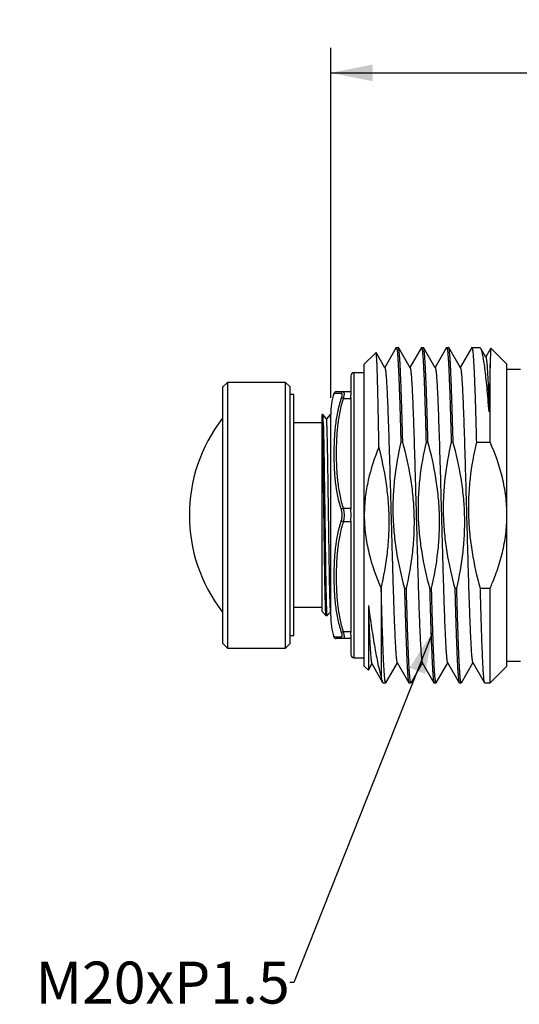
# Model space of a CAD drawing. Units: millimetres. Extents: x 0 to 420, y 0 to 297.
# Drawn here: x 136 to 166, y 175 to 233 of the extents above; entities that cross this region are included whole.
import ezdxf

# ---------------------------------------------------------------- set-up
doc = ezdxf.new("R2010")
doc.units = ezdxf.units.MM
doc.header["$LTSCALE"] = 23.1
doc.layers.get('0').update_dxf_attribs({"linetype": 'CONTINUOUS'})
doc.layers.add('02___PRT_ALL_AXES', color=7, linetype='CONTINUOUS')
doc.styles.get("Standard").update_dxf_attribs({"font": 'txt', "width": 0.8})
doc.dimstyles.new('DIMSTYLE_1', dxfattribs={"dimtxt": 2.5, "dimasz": 2.5, "dimexe": 0.18, "dimexo": 0.0625, "dimgap": 0.09, "dimtad": 1, "dimzin": 0, "dimdsep": 46, "dimtxsty": 'Standard', "dimblk": '_FILLED', "dimblk1": '_FILLED', "dimblk2": '_FILLED', "dimcen": 0.09, "dimadec": 0, "dimazin": 0, "dimtp": 0.01, "dimtm": 0.01, "dimtfac": 1, "dimtofl": 0, "dimtmove": 0, "dimatfit": 3, "dimldrblk": '_FILLED', "dimfxl": 1, "dimtolj": 1, "dimtzin": 0, "dimarcsym": 0})
doc.dimstyles.get("Standard").update_dxf_attribs({"dimtxt": 2.5, "dimasz": 2.5, "dimexe": 0.18, "dimexo": 0.0625, "dimgap": 0.09, "dimtad": 1, "dimzin": 0, "dimdsep": 46, "dimtxsty": 'Standard', "dimblk": '_FILLED', "dimblk1": '_FILLED', "dimblk2": '_FILLED', "dimcen": 0.09, "dimadec": 0, "dimazin": 0, "dimtol": 1, "dimtp": 0.01, "dimtm": 0.01, "dimtfac": 1, "dimtofl": 0, "dimtmove": 0, "dimatfit": 3, "dimldrblk": '_FILLED', "dimfxl": 1, "dimtolj": 1, "dimtzin": 0, "dimarcsym": 0})

# ---------------------------------------------------------------- blocks, each defined once
blk = doc.blocks.new('_FILLED')
at = {"color": 0, "linetype": 'ByBlock'}
blk.add_solid([(0, 0), (-1, 0.2), (-1, -0.2)], dxfattribs=at)
blk = doc.blocks.new('*D4')
at = {"color": 2, "linetype": 'Continuous'}
for p, q in [((155.003, 210.769), (155.003, 231.633)), ((193.003, 212.816), (193.003, 231.633)), ((155.003, 230.133), (174.003, 230.133)), ((193.003, 230.133), (174.003, 230.133))]:
    blk.add_line(p, q, dxfattribs=at)
at = {"color": 2, "linetype": 'Continuous', "xscale": 2.5, "yscale": 2.5, "zscale": 2.5, "rotation": 180}
blk.add_blockref('_FILLED', (155.003, 230.133), dxfattribs=at)
at = {"color": 2, "linetype": 'Continuous', "xscale": 2.5, "yscale": 2.5, "zscale": 2.5}
blk.add_blockref('_FILLED', (193.003, 230.133), dxfattribs=at)
at = {"color": 2, "linetype": 'Continuous', "insert": (174.003, 233.258), "char_height": 2.5, "width": 10, "attachment_point": 2, "line_spacing_factor": 0.9}
blk.add_mtext('38.00\\P[1.5]', dxfattribs=at)

msp = doc.modelspace()

# ---------------------------------------------------------------- linework, layer by layer
at = {"color": 7, "linetype": 'Continuous'}
for p, q in [((158.907, 213.76), (158.224, 212.578)), ((158.907, 213.76), (158.916, 213.769)), ((158.916, 213.769), (159.031, 213.769)), ((159.041, 213.76), (159.031, 213.769)), ((159.735, 212.559), (159.041, 213.76)), ((160.407, 213.76), (159.724, 212.578)), ((160.407, 213.76), (160.416, 213.769)), ((160.416, 213.769), (160.531, 213.769)), ((160.541, 213.76), (160.531, 213.769)), ((161.235, 212.559), (160.541, 213.76)), ((161.907, 213.76), (161.224, 212.578)), ((161.907, 213.76), (161.916, 213.769)), ((161.916, 213.769), (162.031, 213.769)), ((162.735, 212.559), (162.041, 213.76)), ((163.407, 213.76), (162.724, 212.578)), ((163.407, 213.76), (163.416, 213.769)), ((163.416, 213.769), (163.88, 213.769)), ((163.946, 213.712), (163.88, 213.769)), ((164.25, 213.188), (163.946, 213.712)), ((164.542, 213.727), (164.24, 213.206)), ((164.544, 213.728), (164.542, 213.727)), ((165.503, 212.769), (164.544, 213.728)), ((157.003, 212.769), (157.704, 213.469)), ((157.71, 213.467), (157.704, 213.469)), ((158.235, 212.559), (157.71, 213.467)), ((157.003, 194.769), (157.003, 212.769)), ((164.503, 208.128), (164.503, 212.752)), ((165.503, 194.769), (165.503, 212.769)), ((165.503, 212.469), (166.303, 212.469)), ((156.203, 212.056), (156.203, 211.129)), ((156.403, 195.269), (156.403, 212.269)), ((148.563, 211.394), (148.856, 211.686)), ((148.563, 211.393), (148.563, 196.144)), ((148.863, 211.694), (148.863, 195.844)), ((148.863, 211.694), (152.313, 211.694)), ((152.313, 195.844), (152.313, 211.694)), ((152.321, 211.686), (152.563, 211.444)), ((152.563, 211.443), (152.563, 196.094)), ((152.803, 210.969), (152.563, 210.969)), ((152.803, 196.569), (152.803, 210.969)), ((155.334, 211.13), (156.204, 211.13)), ((155.75, 210.73), (156.203, 210.73)), ((156.203, 210.771), (156.203, 204.129)), ((154.503, 198.018), (154.503, 209.769)), ((154.528, 209.769), (154.503, 209.769)), ((154.754, 209.517), (154.527, 209.768)), ((154.528, 209.769), (154.529, 209.768)), ((154.978, 209.768), (154.751, 209.517)), ((155.003, 209.769), (154.978, 209.769)), ((154.979, 209.769), (154.978, 209.769)), ((154.979, 209.768), (154.979, 209.769)), ((155.003, 197.769), (155.003, 209.769)), ((154.503, 209.269), (152.803, 209.269)), ((159.184, 208.128), (159.298, 208.128)), ((160.684, 208.128), (160.798, 208.128)), ((162.184, 208.128), (162.298, 208.128)), ((163.684, 208.128), (164.503, 208.128)), ((156.203, 204.169), (155.75, 204.169)), ((156.203, 204.127), (156.203, 204.126)), ((156.203, 203.369), (155.75, 203.369)), ((156.203, 203.412), (156.203, 196.767)), ((158.003, 199.41), (158.003, 194.157)), ((158.003, 199.41), (158.013, 199.41)), ((159.399, 199.41), (159.513, 199.41)), ((160.899, 199.41), (161.013, 199.41)), ((162.399, 199.41), (162.513, 199.41)), ((163.899, 199.41), (164.503, 199.41)), ((164.503, 193.769), (164.503, 199.41)), ((157.247, 198.384), (157.247, 194.525)), ((154.503, 198.269), (152.803, 198.269)), ((154.503, 198.018), (154.727, 197.769)), ((154.778, 197.769), (155.004, 198.021)), ((154.728, 197.769), (154.727, 197.769)), ((154.778, 197.769), (154.728, 197.769)), ((154.777, 197.769), (154.778, 197.769)), ((154.778, 197.769), (154.778, 197.769)), ((156.203, 196.807), (155.75, 196.807)), ((156.203, 196.767), (156.203, 196.766)), ((148.563, 196.144), (148.863, 195.844)), ((152.313, 195.844), (152.563, 196.094)), ((152.803, 196.569), (152.563, 196.569)), ((155.192, 196.514), (155.19, 196.514)), ((156.203, 196.407), (155.334, 196.407)), ((156.203, 196.409), (156.203, 195.477)), ((148.863, 195.844), (152.313, 195.844)), ((157.247, 194.525), (157.463, 194.898)), ((157.451, 194.917), (158.097, 193.803)), ((158.291, 193.777), (158.974, 194.959)), ((158.962, 194.978), (159.657, 193.777)), ((159.791, 193.777), (160.474, 194.959)), ((160.462, 194.978), (161.157, 193.777)), ((161.291, 193.777), (161.974, 194.959)), ((161.962, 194.978), (162.657, 193.777)), ((162.791, 193.777), (163.474, 194.959)), ((163.462, 194.978), (164.157, 193.777)), ((165.503, 195.069), (166.303, 195.069)), ((157.003, 194.769), (157.247, 194.525)), ((165.503, 194.769), (164.503, 193.769)), ((158.097, 193.803), (158.137, 193.769)), ((158.137, 193.769), (158.281, 193.769)), ((158.291, 193.777), (158.281, 193.769)), ((159.657, 193.777), (159.666, 193.769)), ((159.666, 193.769), (159.781, 193.769)), ((159.791, 193.777), (159.781, 193.769)), ((161.157, 193.777), (161.166, 193.769)), ((161.166, 193.769), (161.281, 193.769)), ((161.291, 193.777), (161.281, 193.769)), ((162.657, 193.777), (162.666, 193.769)), ((162.666, 193.769), (162.781, 193.769)), ((162.791, 193.777), (162.781, 193.769)), ((164.157, 193.777), (164.166, 193.769)), ((164.166, 193.769), (164.503, 193.769))]:
    msp.add_line(p, q, dxfattribs=at)
for centre, radius, start, end in [((156.403, 212.069), 0.2, 90, 180), ((159.31, 209.769), 4.306, 162.98525, 180), ((155.334, 210.98), 0.15, 90, 163.05702), ((146.529, 209.15), 8.031, 2.49517, 3.27511), ((156.006, 203.769), 9.423, 142.36184, 217.63816), ((130.285, 208.472), 24.239, 1.94093, 2.37097), ((135.872, 208.673), 18.699, 1.84033, 2.53417), ((159.31, 197.769), 4.306, 180, 197.01475), ((155.334, 196.557), 0.15, 196.94298, 270), ((156.403, 195.469), 0.2, 180, 270)]:
    msp.add_arc(centre, radius, start, end, dxfattribs=at)
for points, knots in [([(158.916, 213.769), (158.92, 213.769), (158.928, 213.76), (158.935, 213.741), (158.943, 213.71), (158.955, 213.645), (158.969, 213.533), (158.985, 213.364), (159.002, 213.147), (159.018, 212.885), (159.034, 212.578), (159.051, 212.228), (159.068, 211.837), (159.091, 211.238), (159.119, 210.401), (159.152, 209.304), (159.173, 208.532), (159.184, 208.128)], [0, 0, 0, 0, 0.001831, 0.005399, 0.011002, 0.018701, 0.040441, 0.07059, 0.109028, 0.155581, 0.210021, 0.272095, 0.341494, 0.41789, 0.590111, 0.785436, 1, 1, 1, 1]), ([(159.298, 208.128), (159.288, 208.518), (159.267, 209.264), (159.236, 210.327), (159.204, 211.272), (159.177, 211.976), (159.154, 212.468), (159.138, 212.778), (159.122, 213.047), (159.107, 213.275), (159.091, 213.459), (159.077, 213.585), (159.066, 213.664), (159.058, 213.706), (159.05, 213.737), (159.044, 213.754), (159.041, 213.76)], [0, 0, 0, 0, 0.207441, 0.397143, 0.565605, 0.709818, 0.771992, 0.827159, 0.875077, 0.915532, 0.948344, 0.973389, 0.982968, 0.990582, 0.996244, 1, 1, 1, 1]), ([(160.416, 213.769), (160.42, 213.769), (160.428, 213.76), (160.435, 213.741), (160.443, 213.71), (160.455, 213.645), (160.469, 213.533), (160.485, 213.364), (160.502, 213.147), (160.518, 212.885), (160.534, 212.578), (160.551, 212.228), (160.568, 211.837), (160.591, 211.237), (160.619, 210.401), (160.652, 209.304), (160.673, 208.532), (160.684, 208.128)], [0, 0, 0, 0, 0.001832, 0.005401, 0.011005, 0.018706, 0.040447, 0.070598, 0.109035, 0.155588, 0.210028, 0.272101, 0.341498, 0.417894, 0.590116, 0.785441, 1, 1, 1, 1]), ([(160.798, 208.128), (160.788, 208.518), (160.767, 209.264), (160.736, 210.327), (160.704, 211.272), (160.677, 211.976), (160.654, 212.468), (160.638, 212.778), (160.622, 213.047), (160.607, 213.275), (160.591, 213.459), (160.577, 213.585), (160.566, 213.664), (160.558, 213.706), (160.55, 213.737), (160.544, 213.754), (160.541, 213.76)], [0, 0, 0, 0, 0.207441, 0.397137, 0.565601, 0.709814, 0.77199, 0.827157, 0.875076, 0.915529, 0.948343, 0.973387, 0.982965, 0.990581, 0.996244, 1, 1, 1, 1]), ([(161.916, 213.769), (161.92, 213.769), (161.928, 213.76), (161.935, 213.741), (161.943, 213.71), (161.955, 213.645), (161.969, 213.533), (161.985, 213.364), (162.002, 213.147), (162.018, 212.885), (162.034, 212.578), (162.051, 212.228), (162.068, 211.837), (162.091, 211.238), (162.119, 210.401), (162.152, 209.304), (162.173, 208.532), (162.184, 208.128)], [0, 0, 0, 0, 0.001829, 0.005396, 0.010999, 0.018699, 0.040434, 0.070584, 0.109018, 0.15557, 0.210009, 0.272082, 0.341482, 0.417878, 0.590108, 0.785433, 1, 1, 1, 1]), ([(162.041, 213.76), (162.04, 213.761), (162.038, 213.765), (162.034, 213.769), (162.031, 213.769)], [0, 0, 0, 0, 0.336704, 1, 1, 1, 1]), ([(162.298, 208.128), (162.288, 208.518), (162.267, 209.264), (162.236, 210.327), (162.204, 211.272), (162.177, 211.976), (162.154, 212.468), (162.138, 212.778), (162.122, 213.047), (162.107, 213.275), (162.091, 213.459), (162.077, 213.585), (162.066, 213.664), (162.058, 213.706), (162.05, 213.737), (162.044, 213.754), (162.041, 213.76)], [0, 0, 0, 0, 0.207441, 0.397138, 0.565597, 0.709811, 0.771987, 0.827155, 0.875074, 0.91553, 0.948343, 0.973388, 0.982967, 0.990582, 0.996244, 1, 1, 1, 1]), ([(163.416, 213.769), (163.42, 213.769), (163.428, 213.76), (163.435, 213.741), (163.443, 213.71), (163.455, 213.645), (163.469, 213.533), (163.485, 213.364), (163.502, 213.147), (163.518, 212.885), (163.534, 212.578), (163.551, 212.228), (163.568, 211.837), (163.591, 211.237), (163.619, 210.401), (163.652, 209.304), (163.673, 208.532), (163.684, 208.128)], [0, 0, 0, 0, 0.001832, 0.0054, 0.011005, 0.018706, 0.040446, 0.070598, 0.109035, 0.155589, 0.21003, 0.272105, 0.341504, 0.417899, 0.59012, 0.78544, 1, 1, 1, 1]), ([(164.44, 209.932), (164.42, 210.184), (164.381, 210.665), (164.32, 211.349), (164.259, 211.957), (164.198, 212.484), (164.138, 212.924), (164.078, 213.272), (164.026, 213.504), (163.981, 213.64), (163.958, 213.691), (163.946, 213.712)], [0, 0, 0, 0, 0.19835, 0.378753, 0.539292, 0.678468, 0.794963, 0.887721, 0.956054, 0.98103, 1, 1, 1, 1]), ([(164.542, 213.727), (164.54, 213.725), (164.539, 213.717), (164.536, 213.702), (164.534, 213.68), (164.532, 213.651), (164.529, 213.614), (164.526, 213.551), (164.522, 213.455), (164.517, 213.318), (164.513, 213.153), (164.508, 212.961), (164.505, 212.825), (164.503, 212.752)], [0, 0, 0, 0, 0.008323, 0.023871, 0.046737, 0.076938, 0.114469, 0.159312, 0.270789, 0.411061, 0.579775, 0.776325, 1, 1, 1, 1]), ([(157.877, 207.83), (157.871, 208.224), (157.858, 208.977), (157.837, 210.049), (157.819, 210.871), (157.805, 211.463), (157.795, 211.853), (157.784, 212.203), (157.774, 212.514), (157.764, 212.782), (157.753, 213.007), (157.744, 213.166), (157.737, 213.271), (157.732, 213.333), (157.727, 213.383), (157.722, 213.421), (157.717, 213.448), (157.713, 213.462), (157.71, 213.467)], [0, 0, 0, 0, 0.209244, 0.40062, 0.570449, 0.646264, 0.715506, 0.777846, 0.832974, 0.880627, 0.920563, 0.952592, 0.965591, 0.976556, 0.985479, 0.992354, 0.997184, 1, 1, 1, 1]), ([(164.25, 213.188), (164.256, 213.178), (164.265, 213.147), (164.277, 213.089), (164.288, 213.006), (164.3, 212.9), (164.312, 212.77), (164.329, 212.55), (164.349, 212.22), (164.372, 211.759), (164.395, 211.217), (164.418, 210.599), (164.433, 210.162), (164.44, 209.932)], [0, 0, 0, 0, 0.010869, 0.029014, 0.054513, 0.087334, 0.127394, 0.17457, 0.289734, 0.431508, 0.598351, 0.788558, 1, 1, 1, 1]), ([(158.235, 212.559), (158.24, 212.55), (158.249, 212.523), (158.259, 212.474), (158.27, 212.404), (158.281, 212.315), (158.293, 212.207), (158.309, 212.025), (158.328, 211.751), (158.35, 211.369), (158.373, 210.917), (158.395, 210.401), (158.436, 209.356), (158.49, 207.694), (158.543, 205.808), (158.587, 204.185), (158.621, 202.937), (158.655, 201.707), (158.689, 200.519), (158.722, 199.397), (158.756, 198.364), (158.789, 197.441), (158.818, 196.749), (158.842, 196.265), (158.859, 195.958), (158.876, 195.691), (158.892, 195.465), (158.909, 195.281), (158.924, 195.155), (158.936, 195.076), (158.944, 195.034), (158.952, 195.002), (158.959, 194.985), (158.962, 194.978)], [0, 0, 0, 0, 0.001802, 0.004687, 0.008673, 0.013759, 0.019941, 0.027205, 0.044917, 0.066743, 0.092487, 0.12192, 0.154774, 0.270763, 0.405322, 0.476195, 0.547552, 0.617942, 0.68593, 0.750133, 0.809244, 0.862061, 0.907511, 0.927178, 0.944671, 0.959901, 0.972793, 0.983284, 0.991325, 0.994418, 0.996891, 0.998747, 1, 1, 1, 1]), ([(159.735, 212.559), (159.74, 212.55), (159.749, 212.523), (159.759, 212.474), (159.77, 212.404), (159.781, 212.315), (159.793, 212.207), (159.809, 212.025), (159.828, 211.751), (159.85, 211.369), (159.873, 210.917), (159.895, 210.401), (159.918, 209.825), (159.94, 209.194), (159.971, 208.26), (160.009, 207.001), (160.054, 205.415), (160.099, 203.769), (160.143, 202.123), (160.188, 200.536), (160.226, 199.278), (160.257, 198.343), (160.28, 197.712), (160.302, 197.136), (160.325, 196.62), (160.347, 196.169), (160.369, 195.786), (160.389, 195.512), (160.405, 195.33), (160.416, 195.222), (160.427, 195.133), (160.438, 195.064), (160.449, 195.014), (160.457, 194.988), (160.462, 194.978)], [0, 0, 0, 0, 0.001803, 0.004688, 0.008673, 0.01376, 0.019942, 0.027206, 0.044918, 0.066743, 0.092489, 0.12192, 0.154775, 0.190755, 0.229535, 0.314069, 0.405324, 0.5, 0.594677, 0.685931, 0.770466, 0.809246, 0.845226, 0.87808, 0.907513, 0.933257, 0.955083, 0.972795, 0.980059, 0.98624, 0.991328, 0.995314, 0.998198, 1, 1, 1, 1]), ([(161.235, 212.559), (161.24, 212.55), (161.249, 212.523), (161.259, 212.474), (161.27, 212.404), (161.281, 212.315), (161.293, 212.207), (161.309, 212.025), (161.328, 211.751), (161.35, 211.369), (161.373, 210.917), (161.395, 210.401), (161.436, 209.356), (161.49, 207.694), (161.543, 205.808), (161.587, 204.185), (161.621, 202.937), (161.655, 201.707), (161.689, 200.519), (161.722, 199.397), (161.756, 198.364), (161.789, 197.441), (161.818, 196.749), (161.842, 196.265), (161.859, 195.958), (161.876, 195.691), (161.892, 195.465), (161.909, 195.281), (161.924, 195.155), (161.936, 195.076), (161.944, 195.034), (161.952, 195.002), (161.959, 194.985), (161.962, 194.978)], [0, 0, 0, 0, 0.001803, 0.004686, 0.008672, 0.01376, 0.019941, 0.027205, 0.044918, 0.066743, 0.092487, 0.12192, 0.154774, 0.270763, 0.405322, 0.476195, 0.547552, 0.617942, 0.68593, 0.750133, 0.809244, 0.86206, 0.90751, 0.927178, 0.94467, 0.959901, 0.972793, 0.983283, 0.991325, 0.994418, 0.99689, 0.998746, 1, 1, 1, 1]), ([(162.735, 212.559), (162.74, 212.55), (162.749, 212.523), (162.759, 212.474), (162.77, 212.404), (162.781, 212.315), (162.793, 212.207), (162.809, 212.025), (162.828, 211.751), (162.85, 211.369), (162.873, 210.917), (162.895, 210.401), (162.918, 209.825), (162.94, 209.194), (162.971, 208.26), (163.009, 207.001), (163.054, 205.415), (163.099, 203.769), (163.143, 202.123), (163.188, 200.536), (163.226, 199.278), (163.257, 198.343), (163.28, 197.712), (163.302, 197.136), (163.325, 196.62), (163.347, 196.169), (163.369, 195.786), (163.389, 195.512), (163.405, 195.33), (163.416, 195.222), (163.427, 195.133), (163.438, 195.064), (163.449, 195.014), (163.457, 194.988), (163.462, 194.978)], [0, 0, 0, 0, 0.001802, 0.004686, 0.008673, 0.01376, 0.019941, 0.027205, 0.044917, 0.066743, 0.092487, 0.12192, 0.154774, 0.190754, 0.229534, 0.314069, 0.405323, 0.5, 0.594677, 0.685931, 0.770465, 0.809246, 0.845225, 0.87808, 0.907512, 0.933257, 0.955083, 0.972794, 0.980059, 0.98624, 0.991327, 0.995313, 0.998198, 1, 1, 1, 1]), ([(164.503, 212.752), (164.49, 212.348), (164.468, 211.408), (164.45, 210.468), (164.44, 209.932)], [0, 0, 0, 0, 0.43001, 1, 1, 1, 1]), ([(155.19, 211.024), (155.192, 211.024), (155.199, 211.025), (155.215, 211.026), (155.242, 211.028), (155.283, 211.031), (155.34, 211.035), (155.454, 211.042), (155.55, 211.046), (155.622, 211.048)], [0, 0, 0, 0, 0.011774, 0.047892, 0.110711, 0.204047, 0.333017, 0.503836, 1, 1, 1, 1]), ([(155.622, 210.72), (155.533, 210.452), (155.394, 209.905), (155.268, 209.071), (155.203, 208.234), (155.184, 207.397), (155.203, 206.561), (155.289, 205.452), (155.446, 204.625), (155.622, 204.097)], [0, 0, 0, 0, 0.126345, 0.251971, 0.377148, 0.501984, 0.626539, 0.750921, 1, 1, 1, 1]), ([(155.75, 210.73), (155.664, 210.465), (155.529, 209.926), (155.408, 209.104), (155.346, 208.277), (155.327, 207.449), (155.346, 206.621), (155.408, 205.795), (155.529, 204.972), (155.664, 204.433), (155.75, 204.169)], [0, 0, 0, 0, 0.12559, 0.250582, 0.37533, 0.499998, 0.624666, 0.749415, 0.874409, 1, 1, 1, 1]), ([(155.75, 211.13), (155.724, 211.13), (155.67, 211.114), (155.633, 211.072), (155.622, 211.048)], [0, 0, 0, 0, 0.495553, 1, 1, 1, 1]), ([(155.622, 211.048), (155.629, 211.049), (155.645, 211.046), (155.662, 211.027), (155.672, 210.998), (155.674, 210.959), (155.67, 210.91), (155.66, 210.853), (155.643, 210.789), (155.629, 210.744), (155.622, 210.72)], [0, 0, 0, 0, 0.061326, 0.124426, 0.205073, 0.311833, 0.446892, 0.609011, 0.794923, 1, 1, 1, 1]), ([(155.75, 210.73), (155.726, 210.736), (155.689, 210.74), (155.646, 210.733), (155.628, 210.725), (155.622, 210.72)], [0, 0, 0, 0, 0.572959, 0.808303, 1, 1, 1, 1]), ([(155.75, 211.13), (155.754, 211.13), (155.761, 211.129), (155.776, 211.121), (155.79, 211.101), (155.798, 211.066), (155.801, 211.019), (155.797, 210.96), (155.787, 210.891), (155.771, 210.813), (155.758, 210.758), (155.75, 210.73)], [0, 0, 0, 0, 0.026337, 0.052344, 0.112271, 0.194231, 0.303602, 0.441074, 0.6051, 0.792779, 1, 1, 1, 1]), ([(156.203, 210.769), (156.203, 210.794), (156.205, 210.842), (156.211, 210.909), (156.217, 210.968), (156.219, 211.019), (156.218, 211.061), (156.213, 211.09), (156.209, 211.107), (156.206, 211.117), (156.204, 211.123), (156.203, 211.127), (156.203, 211.128)], [0, 0, 0, 0, 0.206603, 0.39448, 0.560501, 0.702243, 0.81816, 0.907386, 0.941721, 0.968871, 0.988432, 1, 1, 1, 1]), ([(154.529, 209.768), (154.53, 209.768), (154.531, 209.766), (154.532, 209.763), (154.532, 209.761)], [0, 0, 0, 0, 0.165017, 1, 1, 1, 1]), ([(154.532, 209.761), (154.534, 209.755), (154.537, 209.737), (154.542, 209.687), (154.545, 209.642), (154.547, 209.609)], [0, 0, 0, 0, 0.130785, 0.341126, 1, 1, 1, 1]), ([(154.993, 209.667), (154.992, 209.68), (154.99, 209.705), (154.987, 209.736), (154.983, 209.755), (154.982, 209.766), (154.979, 209.768)], [0, 0, 0, 0, 0.406683, 0.708593, 0.905796, 1, 1, 1, 1]), ([(155.003, 209.475), (155.003, 209.494), (155, 209.558), (154.996, 209.622), (154.993, 209.667)], [0, 0, 0, 0, 0.297336, 1, 1, 1, 1]), ([(154.727, 197.769), (154.725, 197.772), (154.723, 197.782), (154.72, 197.802), (154.717, 197.833), (154.713, 197.874), (154.71, 197.927), (154.707, 197.989), (154.703, 198.063), (154.698, 198.181), (154.693, 198.354), (154.686, 198.591), (154.679, 198.865), (154.673, 199.175), (154.666, 199.518), (154.657, 200.035), (154.645, 200.744), (154.632, 201.655), (154.618, 202.628), (154.605, 203.633), (154.592, 204.642), (154.578, 205.626), (154.561, 206.807), (154.545, 207.864), (154.526, 208.767), (154.516, 209.134), (154.51, 209.293)], [0, 0, 0, 0, 0.000842, 0.0026, 0.005288, 0.008907, 0.013453, 0.018918, 0.025291, 0.032561, 0.049744, 0.07034, 0.094202, 0.121157, 0.151009, 0.183543, 0.255691, 0.335514, 0.420699, 0.508779, 0.597203, 0.683412, 0.764906, 0.90452, 0.958594, 1, 1, 1, 1]), ([(154.561, 209.273), (154.572, 208.931), (154.59, 208.097), (154.614, 206.669), (154.638, 204.95), (154.662, 203.111), (154.683, 201.587), (154.7, 200.449), (154.712, 199.708), (154.725, 199.069), (154.737, 198.55), (154.749, 198.162), (154.758, 197.95), (154.764, 197.868)], [0, 0, 0, 0, 0.089947, 0.219452, 0.37547, 0.542283, 0.703082, 0.776093, 0.841664, 0.898134, 0.944071, 0.978314, 1, 1, 1, 1]), ([(155.002, 198.02), (155.001, 198.021), (155, 198.025), (154.997, 198.036), (154.994, 198.06), (154.99, 198.098), (154.986, 198.149), (154.982, 198.214), (154.979, 198.292), (154.975, 198.383), (154.969, 198.53), (154.963, 198.743), (154.955, 199.034), (154.947, 199.37), (154.94, 199.748), (154.932, 200.163), (154.922, 200.782), (154.909, 201.617), (154.893, 202.673), (154.878, 203.77), (154.863, 204.867), (154.848, 205.923), (154.835, 206.758), (154.824, 207.376), (154.817, 207.792), (154.809, 208.169), (154.801, 208.505), (154.794, 208.796), (154.787, 209.009), (154.782, 209.155), (154.778, 209.246), (154.774, 209.324), (154.77, 209.388), (154.767, 209.44), (154.763, 209.478), (154.76, 209.501), (154.757, 209.513), (154.755, 209.517), (154.755, 209.518)], [0, 0, 0, 0, 0.000376, 0.001029, 0.003197, 0.006526, 0.011016, 0.016664, 0.023459, 0.031382, 0.040407, 0.061675, 0.087067, 0.116379, 0.149322, 0.185558, 0.224753, 0.310587, 0.403536, 0.500132, 0.596723, 0.689658, 0.775464, 0.814648, 0.850867, 0.883782, 0.913073, 0.938452, 0.959696, 0.968703, 0.976607, 0.983387, 0.989024, 0.993507, 0.996829, 0.998987, 0.999632, 1, 1, 1, 1]), ([(157.877, 207.83), (157.615, 207.192), (157.285, 206.202), (157.047, 204.839), (157.005, 204.148), (157.003, 203.802)], [0, 0, 0, 0, 0.499772, 0.749901, 1, 1, 1, 1]), ([(158.013, 199.41), (158.173, 200.101), (158.361, 201.15), (158.481, 202.564), (158.498, 203.629), (158.443, 204.692), (158.276, 206.101), (158.055, 207.144), (157.877, 207.83)], [0, 0, 0, 0, 0.249945, 0.374961, 0.499978, 0.625, 0.750028, 1, 1, 1, 1]), ([(159.184, 208.128), (159.019, 207.412), (158.825, 206.324), (158.71, 204.858), (158.701, 203.755), (158.771, 202.654), (158.962, 201.196), (159.206, 200.118), (159.399, 199.41)], [0, 0, 0, 0, 0.249956, 0.374984, 0.500007, 0.625025, 0.750042, 1, 1, 1, 1]), ([(159.513, 199.41), (159.678, 200.126), (159.872, 201.214), (159.987, 202.68), (159.996, 203.783), (159.926, 204.884), (159.735, 206.341), (159.492, 207.419), (159.298, 208.128)], [0, 0, 0, 0, 0.249956, 0.374983, 0.500005, 0.625023, 0.750041, 1, 1, 1, 1]), ([(160.684, 208.128), (160.519, 207.412), (160.325, 206.324), (160.21, 204.858), (160.201, 203.755), (160.271, 202.654), (160.462, 201.196), (160.706, 200.118), (160.899, 199.41)], [0, 0, 0, 0, 0.249938, 0.374955, 0.499973, 0.624996, 0.750024, 1, 1, 1, 1]), ([(161.013, 199.41), (161.178, 200.126), (161.372, 201.214), (161.487, 202.679), (161.496, 203.783), (161.427, 204.883), (161.235, 206.341), (160.992, 207.419), (160.798, 208.128)], [0, 0, 0, 0, 0.249942, 0.37496, 0.499979, 0.625001, 0.750027, 1, 1, 1, 1]), ([(162.184, 208.128), (162.019, 207.412), (161.825, 206.324), (161.71, 204.858), (161.701, 203.755), (161.771, 202.654), (161.962, 201.196), (162.206, 200.118), (162.399, 199.41)], [0, 0, 0, 0, 0.249953, 0.374979, 0.5, 0.62502, 0.750039, 1, 1, 1, 1]), ([(162.513, 199.41), (162.678, 200.126), (162.872, 201.214), (162.987, 202.679), (162.996, 203.783), (162.927, 204.884), (162.735, 206.341), (162.492, 207.419), (162.298, 208.128)], [0, 0, 0, 0, 0.249946, 0.374967, 0.499987, 0.625008, 0.750032, 1, 1, 1, 1]), ([(163.684, 208.128), (163.519, 207.412), (163.325, 206.324), (163.21, 204.858), (163.201, 203.755), (163.271, 202.654), (163.462, 201.196), (163.706, 200.118), (163.899, 199.41)], [0, 0, 0, 0, 0.249947, 0.374968, 0.499989, 0.62501, 0.750033, 1, 1, 1, 1]), ([(165.503, 203.778), (165.503, 204.153), (165.455, 204.902), (165.181, 206.377), (164.802, 207.442), (164.503, 208.128)], [0, 0, 0, 0, 0.250107, 0.500246, 1, 1, 1, 1]), ([(155.75, 204.169), (155.724, 204.162), (155.687, 204.148), (155.645, 204.121), (155.628, 204.105), (155.622, 204.097)], [0, 0, 0, 0, 0.541029, 0.787193, 1, 1, 1, 1]), ([(155.622, 204.097), (155.63, 204.072), (155.66, 203.965), (155.673, 203.853), (155.673, 203.769)], [0, 0, 0, 0, 0.23557, 1, 1, 1, 1]), ([(155.673, 203.769), (155.673, 203.74), (155.669, 203.629), (155.647, 203.518), (155.622, 203.441)], [0, 0, 0, 0, 0.261412, 1, 1, 1, 1]), ([(155.75, 204.169), (155.758, 204.138), (155.788, 204.007), (155.8, 203.872), (155.8, 203.769)], [0, 0, 0, 0, 0.235623, 1, 1, 1, 1]), ([(155.8, 203.769), (155.8, 203.734), (155.796, 203.599), (155.775, 203.465), (155.75, 203.369)], [0, 0, 0, 0, 0.260954, 1, 1, 1, 1]), ([(156.203, 203.41), (156.203, 203.468), (156.21, 203.556), (156.217, 203.675), (156.219, 203.768), (156.217, 203.86), (156.212, 203.951), (156.206, 204.039), (156.203, 204.097), (156.203, 204.125)], [0, 0, 0, 0, 0.24302, 0.370547, 0.49984, 0.629166, 0.75674, 0.880974, 1, 1, 1, 1]), ([(157.003, 203.735), (157.005, 203.363), (157.054, 202.617), (157.329, 201.151), (157.706, 200.092), (158.003, 199.41)], [0, 0, 0, 0, 0.250106, 0.500246, 1, 1, 1, 1]), ([(164.503, 199.41), (164.653, 199.753), (164.928, 200.45), (165.249, 201.529), (165.455, 202.636), (165.503, 203.386), (165.503, 203.76)], [0, 0, 0, 0, 0.249975, 0.499991, 0.750012, 1, 1, 1, 1]), ([(155.622, 203.441), (155.446, 202.912), (155.289, 202.085), (155.203, 200.976), (155.184, 200.141), (155.203, 199.304), (155.268, 198.466), (155.394, 197.632), (155.533, 197.085), (155.622, 196.817)], [0, 0, 0, 0, 0.249076, 0.373456, 0.498009, 0.622844, 0.748023, 0.873651, 1, 1, 1, 1]), ([(155.75, 203.369), (155.664, 203.104), (155.529, 202.565), (155.408, 201.742), (155.346, 200.916), (155.327, 200.088), (155.346, 199.26), (155.408, 198.434), (155.529, 197.611), (155.664, 197.072), (155.75, 196.807)], [0, 0, 0, 0, 0.125589, 0.250581, 0.375328, 0.499995, 0.624662, 0.749412, 0.874407, 1, 1, 1, 1]), ([(155.75, 203.369), (155.724, 203.375), (155.687, 203.389), (155.645, 203.416), (155.628, 203.432), (155.622, 203.441)], [0, 0, 0, 0, 0.541032, 0.787195, 1, 1, 1, 1]), ([(158.281, 193.769), (158.277, 193.769), (158.269, 193.778), (158.263, 193.796), (158.254, 193.828), (158.242, 193.892), (158.228, 194.004), (158.212, 194.173), (158.196, 194.39), (158.179, 194.652), (158.163, 194.959), (158.146, 195.309), (158.13, 195.701), (158.107, 196.3), (158.078, 197.136), (158.045, 198.233), (158.024, 199.005), (158.013, 199.41)], [0, 0, 0, 0, 0.001832, 0.005401, 0.011006, 0.018708, 0.040449, 0.070601, 0.109039, 0.155593, 0.210034, 0.272108, 0.341508, 0.417903, 0.590124, 0.785442, 1, 1, 1, 1]), ([(159.399, 199.41), (159.409, 199.02), (159.43, 198.273), (159.462, 197.21), (159.493, 196.266), (159.521, 195.561), (159.543, 195.07), (159.559, 194.759), (159.575, 194.49), (159.591, 194.262), (159.606, 194.078), (159.62, 193.952), (159.632, 193.874), (159.639, 193.831), (159.647, 193.8), (159.653, 193.783), (159.657, 193.777)], [0, 0, 0, 0, 0.207441, 0.397138, 0.565597, 0.709811, 0.771987, 0.827156, 0.875075, 0.91553, 0.948343, 0.973388, 0.982967, 0.990582, 0.996244, 1, 1, 1, 1]), ([(159.781, 193.769), (159.777, 193.769), (159.769, 193.778), (159.763, 193.796), (159.754, 193.828), (159.742, 193.892), (159.728, 194.004), (159.712, 194.173), (159.696, 194.39), (159.679, 194.652), (159.663, 194.959), (159.646, 195.309), (159.63, 195.701), (159.607, 196.3), (159.578, 197.136), (159.545, 198.233), (159.524, 199.005), (159.513, 199.41)], [0, 0, 0, 0, 0.001828, 0.005392, 0.010995, 0.018694, 0.040426, 0.070573, 0.109006, 0.155556, 0.209995, 0.272068, 0.341468, 0.417864, 0.590098, 0.785426, 1, 1, 1, 1]), ([(160.899, 199.41), (160.909, 199.02), (160.93, 198.273), (160.962, 197.21), (160.993, 196.266), (161.021, 195.561), (161.043, 195.07), (161.059, 194.759), (161.075, 194.49), (161.091, 194.262), (161.106, 194.078), (161.12, 193.952), (161.132, 193.874), (161.139, 193.831), (161.147, 193.8), (161.153, 193.783), (161.157, 193.777)], [0, 0, 0, 0, 0.207442, 0.397137, 0.565602, 0.709815, 0.77199, 0.827157, 0.875076, 0.915529, 0.948343, 0.973386, 0.982965, 0.990581, 0.996245, 1, 1, 1, 1]), ([(161.281, 193.769), (161.277, 193.769), (161.269, 193.778), (161.263, 193.796), (161.254, 193.828), (161.242, 193.892), (161.228, 194.004), (161.212, 194.173), (161.196, 194.39), (161.179, 194.652), (161.163, 194.959), (161.146, 195.309), (161.13, 195.701), (161.107, 196.3), (161.078, 197.136), (161.045, 198.233), (161.024, 199.005), (161.013, 199.41)], [0, 0, 0, 0, 0.001831, 0.005397, 0.011, 0.018699, 0.040438, 0.070587, 0.109023, 0.155576, 0.210015, 0.272088, 0.341486, 0.417881, 0.590107, 0.785435, 1, 1, 1, 1]), ([(162.399, 199.41), (162.409, 199.02), (162.43, 198.273), (162.462, 197.21), (162.493, 196.266), (162.521, 195.561), (162.543, 195.07), (162.559, 194.759), (162.575, 194.49), (162.591, 194.262), (162.606, 194.078), (162.62, 193.952), (162.632, 193.874), (162.639, 193.831), (162.647, 193.8), (162.653, 193.783), (162.657, 193.777)], [0, 0, 0, 0, 0.207439, 0.397139, 0.565599, 0.709811, 0.771985, 0.827153, 0.875071, 0.915528, 0.948342, 0.973388, 0.982967, 0.990582, 0.996244, 1, 1, 1, 1]), ([(162.781, 193.769), (162.777, 193.769), (162.769, 193.778), (162.763, 193.796), (162.754, 193.828), (162.742, 193.892), (162.728, 194.004), (162.712, 194.173), (162.696, 194.39), (162.679, 194.652), (162.663, 194.959), (162.646, 195.309), (162.63, 195.701), (162.607, 196.3), (162.578, 197.136), (162.545, 198.233), (162.524, 199.005), (162.513, 199.41)], [0, 0, 0, 0, 0.001832, 0.0054, 0.011003, 0.018704, 0.040444, 0.070594, 0.109032, 0.155585, 0.210026, 0.2721, 0.341499, 0.417895, 0.590116, 0.785438, 1, 1, 1, 1]), ([(163.899, 199.41), (163.909, 199.02), (163.93, 198.273), (163.962, 197.21), (163.993, 196.266), (164.021, 195.561), (164.043, 195.07), (164.059, 194.759), (164.075, 194.49), (164.091, 194.262), (164.106, 194.078), (164.12, 193.952), (164.132, 193.874), (164.139, 193.831), (164.147, 193.8), (164.153, 193.783), (164.157, 193.777)], [0, 0, 0, 0, 0.207441, 0.397139, 0.565597, 0.70981, 0.771986, 0.827155, 0.875074, 0.91553, 0.948343, 0.973388, 0.982967, 0.990582, 0.996244, 1, 1, 1, 1]), ([(157.247, 198.384), (157.309, 197.934), (157.429, 197.093), (157.616, 195.93), (157.775, 195.083), (157.905, 194.515), (157.97, 194.269), (158.003, 194.157)], [0, 0, 0, 0, 0.316716, 0.593204, 0.822601, 0.918038, 1, 1, 1, 1]), ([(157.247, 198.384), (157.255, 198.14), (157.271, 197.677), (157.296, 197.021), (157.321, 196.443), (157.346, 195.952), (157.368, 195.599), (157.386, 195.364), (157.398, 195.225), (157.411, 195.111), (157.423, 195.023), (157.436, 194.961), (157.445, 194.928), (157.451, 194.917)], [0, 0, 0, 0, 0.210228, 0.399966, 0.566849, 0.708957, 0.824551, 0.871946, 0.912198, 0.945185, 0.970825, 0.989067, 1, 1, 1, 1]), ([(154.764, 197.868), (154.765, 197.854), (154.767, 197.831), (154.77, 197.801), (154.773, 197.782), (154.775, 197.772), (154.777, 197.769)], [0, 0, 0, 0, 0.405362, 0.70674, 0.904288, 1, 1, 1, 1]), ([(155.622, 196.817), (155.629, 196.794), (155.643, 196.749), (155.66, 196.684), (155.67, 196.627), (155.674, 196.578), (155.672, 196.54), (155.662, 196.51), (155.645, 196.491), (155.629, 196.489), (155.622, 196.489)], [0, 0, 0, 0, 0.205077, 0.390989, 0.553108, 0.688167, 0.794927, 0.875574, 0.938674, 1, 1, 1, 1]), ([(155.75, 196.807), (155.726, 196.801), (155.689, 196.797), (155.646, 196.804), (155.628, 196.812), (155.622, 196.817)], [0, 0, 0, 0, 0.572954, 0.8083, 1, 1, 1, 1]), ([(155.75, 196.807), (155.758, 196.779), (155.771, 196.724), (155.787, 196.646), (155.797, 196.577), (155.801, 196.519), (155.798, 196.472), (155.79, 196.437), (155.776, 196.416), (155.761, 196.408), (155.754, 196.407), (155.75, 196.407)], [0, 0, 0, 0, 0.207221, 0.3949, 0.558926, 0.696398, 0.805769, 0.887729, 0.947656, 0.973663, 1, 1, 1, 1]), ([(156.203, 196.409), (156.203, 196.41), (156.204, 196.414), (156.206, 196.42), (156.209, 196.43), (156.213, 196.447), (156.217, 196.476), (156.219, 196.517), (156.217, 196.568), (156.211, 196.627), (156.205, 196.694), (156.203, 196.741), (156.203, 196.766)], [0, 0, 0, 0, 0.011491, 0.03098, 0.058073, 0.092364, 0.181528, 0.2974, 0.439153, 0.605208, 0.79318, 1, 1, 1, 1]), ([(155.622, 196.489), (155.512, 196.493), (155.368, 196.499), (155.225, 196.51), (155.192, 196.514)], [0, 0, 0, 0, 0.766236, 1, 1, 1, 1]), ([(155.75, 196.407), (155.724, 196.407), (155.67, 196.423), (155.633, 196.465), (155.622, 196.489)], [0, 0, 0, 0, 0.495553, 1, 1, 1, 1]), ([(158.003, 194.157), (158.01, 194.115), (158.024, 194.04), (158.047, 193.939), (158.07, 193.862), (158.088, 193.819), (158.097, 193.803)], [0, 0, 0, 0, 0.343677, 0.62471, 0.843082, 1, 1, 1, 1])]:
    msp.add_open_spline(points, degree=3, knots=knots, dxfattribs=at)
at = {"layer": '02___PRT_ALL_AXES', "color": 7, "linetype": 'Continuous'}
for p, q in [((156.403, 212.269), (157.003, 212.269)), ((156.403, 195.269), (157.003, 195.269))]:
    msp.add_line(p, q, dxfattribs=at)

# ---------------------------------------------------------------- texts
at = {"color": 2, "linetype": 'Continuous', "insert": (152.566, 177.156), "char_height": 2.5, "width": 16, "attachment_point": 3, "line_spacing_factor": 0.9}
msp.add_mtext('M20xP1.5', dxfattribs=at)

# ---------------------------------------------------------------- dimensions: what is measured, and where the dimension line sits
at = {"color": 2, "linetype": 'Continuous'}
dim = msp.add_linear_dim(base=(155.003, 230.133), p1=(193.003, 212.816), p2=(155.003, 210.769), angle=180, dimstyle='DIMSTYLE_1', dxfattribs=at)
dim.commit()
dim.dimension.update_dxf_attribs({"geometry": '*D4', "text_midpoint": (171.003, 230.133), "dimtype": 160})

# ---------------------------------------------------------------- leaders
at = {"color": 2, "linetype": 'Continuous', "annotation_type": 0, "has_hookline": 1, "hookline_direction": 1, "text_width": 16}
msp.add_leader([(161.089, 196.814), (152.816, 175.906), (152.566, 175.906)], dimstyle='Standard', override={"dimtad": 0}, dxfattribs=at)

doc.saveas('drawing.dxf')
